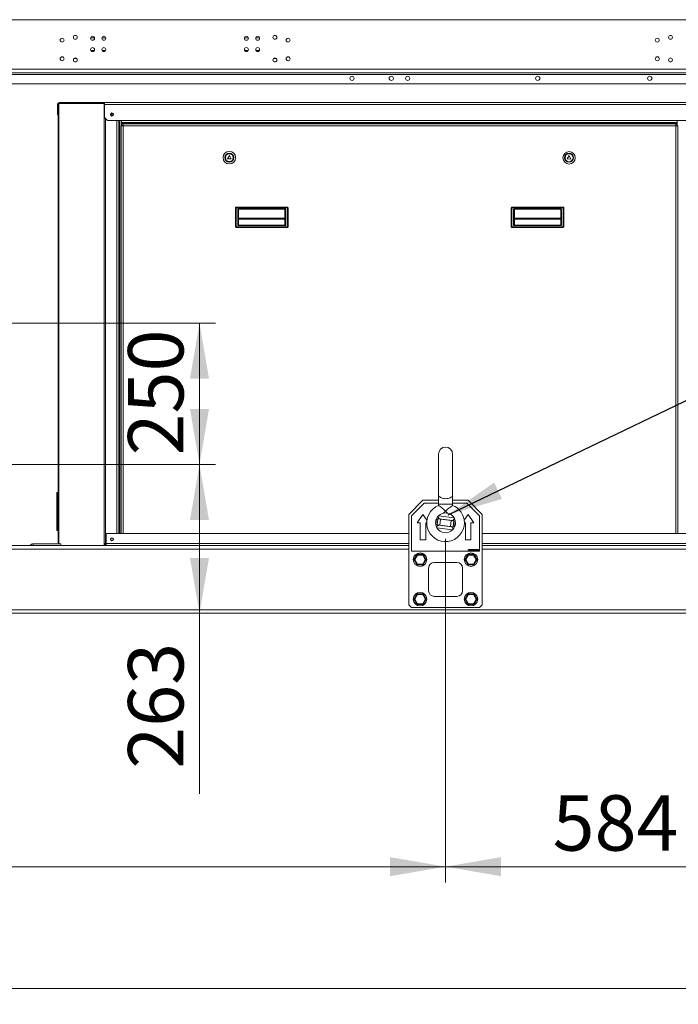
# Model space of a CAD drawing. Units: millimetres. Extents: x 2 to 411, y 2 to 295.
# Drawn here: x 218 to 259, y 160 to 222 of the extents above; entities that cross this region are included whole.
import ezdxf

# ---------------------------------------------------------------- set-up
doc = ezdxf.new("R2010")
doc.units = ezdxf.units.MM
doc.styles.add('SLDTEXTSTYLE1', font='TXT', dxfattribs={"width": 0.75})
doc.dimstyles.new('SLDDIMSTYLE2', dxfattribs={"dimtxt": 3.5, "dimasz": 3.5, "dimexe": 0, "dimexo": 0.0625, "dimgap": 0.875, "dimtad": 1, "dimdec": 1, "dimlfac": 28, "dimrnd": 1e-09, "dimzin": 12, "dimdsep": 46, "dimtxsty": 'SLDTEXTSTYLE1', "dimsah": 1, "dimcen": 0.09, "dimadec": 0, "dimazin": 3, "dimtfac": 1, "dimtofl": 0, "dimtmove": 0, "dimatfit": 3, "dimfxl": 0, "dimfrac": 2, "dimtolj": 1, "dimtzin": 12, "dimarcsym": 0})
doc.dimstyles.new('SLDDIMSTYLE3', dxfattribs={"dimtxt": 0, "dimasz": 3.5, "dimexe": 0, "dimexo": 0.0625, "dimgap": 0, "dimtad": 0, "dimtih": 1, "dimtoh": 1, "dimdec": 0, "dimrnd": 1e-09, "dimzin": 0, "dimdsep": 46, "dimtxsty": 'Standard', "dimsah": 1, "dimcen": 0.09, "dimadec": 0, "dimazin": 0, "dimtfac": 3.5, "dimtdec": 0, "dimtofl": 0, "dimtmove": 0, "dimatfit": 3, "dimfxl": 0, "dimfrac": 2, "dimtolj": 1, "dimtzin": 0, "dimarcsym": 0})

# ---------------------------------------------------------------- blocks, each defined once
blk = doc.blocks.new('_D_6')
at = {"color": 7, "linetype": 'Continuous', "lineweight": 0}
for p, q in [((213.148, 203.297), (229.947, 203.297)), ((228.947, 203.297), (228.947, 194.369)), ((213.148, 194.369), (229.947, 194.369))]:
    blk.add_line(p, q, dxfattribs=at)
for points in [[(228.947, 203.297), (228.347, 199.797), (229.547, 199.797)], [(228.947, 194.369), (229.547, 197.869), (228.347, 197.869)]]:
    blk.add_solid(points, dxfattribs=at)
at = {"color": 7, "linetype": 'Continuous', "lineweight": 0, "insert": (224.436, 194.948), "char_height": 3.5, "attachment_point": 1, "rotation": 90, "style": 'SLDTEXTSTYLE1'}
blk.add_mtext('250', dxfattribs=at)
blk = doc.blocks.new('_D_7')
at = {"color": 7, "linetype": 'Continuous', "lineweight": 0}
for p, q in [((213.148, 194.369), (229.947, 194.369)), ((228.947, 194.369), (228.947, 184.976)), ((228.947, 184.976), (228.947, 173.575))]:
    blk.add_line(p, q, dxfattribs=at)
for points in [[(228.947, 194.369), (228.347, 190.869), (229.547, 190.869)], [(228.947, 184.976), (229.547, 188.476), (228.347, 188.476)]]:
    blk.add_solid(points, dxfattribs=at)
at = {"color": 7, "linetype": 'Continuous', "lineweight": 0, "insert": (224.436, 175.162), "char_height": 3.5, "attachment_point": 1, "rotation": 90, "style": 'SLDTEXTSTYLE1'}
blk.add_mtext('263', dxfattribs=at)
blk = doc.blocks.new('_D_11')
at = {"color": 7, "linetype": 'Continuous', "lineweight": 0}
for p, q in [((244.478, 189.69), (244.478, 167.976)), ((265.335, 183.976), (265.335, 167.976)), ((244.478, 168.976), (265.335, 168.976))]:
    blk.add_line(p, q, dxfattribs=at)
for points in [[(244.478, 168.976), (247.978, 168.376), (247.978, 169.576)], [(265.335, 168.976), (261.835, 169.576), (261.835, 168.376)]]:
    blk.add_solid(points, dxfattribs=at)
at = {"color": 7, "linetype": 'Continuous', "lineweight": 0, "insert": (251.234, 173.488), "char_height": 3.5, "attachment_point": 1, "style": 'SLDTEXTSTYLE1'}
blk.add_mtext('584', dxfattribs=at)
blk = doc.blocks.new('_D_12')
at = {"color": 7, "linetype": 'Continuous', "lineweight": 0}
for p, q in [((171.05, 189.69), (171.05, 167.976)), ((244.478, 189.69), (244.478, 167.976)), ((244.478, 168.976), (171.05, 168.976))]:
    blk.add_line(p, q, dxfattribs=at)
for points in [[(171.05, 168.976), (174.55, 168.376), (174.55, 169.576)], [(244.478, 168.976), (240.978, 169.576), (240.978, 168.376)]]:
    blk.add_solid(points, dxfattribs=at)
at = {"color": 7, "linetype": 'Continuous', "lineweight": 0, "insert": (204.298, 173.488), "char_height": 3.5, "attachment_point": 1, "style": 'SLDTEXTSTYLE1'}
blk.add_mtext('2056', dxfattribs=at)
blk = doc.blocks.new('_D_14')
at = {"color": 7, "linetype": 'Continuous', "lineweight": 0}
for p, q in [((151.907, 183.976), (151.907, 160.284)), ((265.335, 183.976), (265.335, 160.284)), ((151.907, 161.284), (265.335, 161.284))]:
    blk.add_line(p, q, dxfattribs=at)
for points in [[(151.907, 161.284), (155.407, 160.684), (155.407, 161.884)], [(265.335, 161.284), (261.835, 161.884), (261.835, 160.684)]]:
    blk.add_solid(points, dxfattribs=at)
at = {"color": 7, "linetype": 'Continuous', "lineweight": 0, "insert": (204.298, 165.795), "char_height": 3.5, "attachment_point": 1, "style": 'SLDTEXTSTYLE1'}
blk.add_mtext('3176', dxfattribs=at)

msp = doc.modelspace()

# ---------------------------------------------------------------- linework, layer by layer
at = {"color": 7, "linetype": 'Continuous', "lineweight": 15}
for p, q in [((191.5854, 222.4654), (261.0854, 222.4654)), ((222.3179, 221.3135), (222.0721, 221.3135)), ((223.0311, 221.3135), (222.7853, 221.3135)), ((232.0284, 221.3135), (231.7826, 221.3135)), ((232.7416, 221.3135), (232.4958, 221.3135)), ((222.083, 220.5196), (222.3071, 220.5196)), ((222.7961, 220.5196), (223.0202, 220.5196)), ((231.7934, 220.5196), (232.0176, 220.5196)), ((232.5066, 220.5196), (232.7307, 220.5196)), ((221.0202, 220.0118), (221.1957, 220.0118)), ((233.618, 220.0118), (233.7935, 220.0118)), ((191.7533, 219.3439), (260.9176, 219.3439)), ((191.9783, 219.1189), (260.6926, 219.1189)), ((191.9783, 219.0011), (260.6926, 219.0011)), ((191.9783, 218.4046), (260.6926, 218.4046)), ((219.9753, 216.4582), (219.9753, 217.1011)), ((220.0288, 217.1011), (219.9753, 217.1011)), ((220.0288, 216.4582), (220.0288, 217.1011)), ((220.0288, 217.0475), (220.0654, 217.0475)), ((220.0654, 217.1725), (220.0654, 217.0475)), ((222.9208, 217.1725), (220.0654, 217.1725)), ((220.0654, 217.0475), (220.0654, 189.3689)), ((220.1003, 217.1725), (220.1003, 217.2261)), ((220.1003, 217.2261), (222.9574, 217.2261)), ((222.9208, 217.1725), (222.9208, 217.0475)), ((222.9476, 217.1725), (222.9208, 217.1725)), ((222.9208, 217.0475), (222.9208, 189.3868)), ((222.9208, 217.0475), (222.9587, 217.0475)), ((222.9476, 217.1725), (222.9574, 217.1725)), ((222.9574, 217.2261), (260.1717, 217.2261)), ((222.9574, 217.1011), (222.9574, 217.2261)), ((260.1717, 217.1011), (222.9574, 217.1011)), ((222.9574, 216.2796), (222.9574, 217.1011)), ((219.9753, 216.4582), (220.0288, 216.4582)), ((220.0288, 216.4582), (220.0288, 189.3689)), ((223.4908, 216.4582), (223.3525, 216.4582)), ((223.4621, 216.4582), (223.4621, 216.4172)), ((222.9574, 216.2796), (223.136, 216.1011)), ((223.0092, 216.2279), (223.0092, 189.3868)), ((224.0288, 216.1011), (223.136, 216.1011)), ((223.7253, 216.1011), (223.7253, 190.0118)), ((223.8503, 216.1011), (223.8503, 190.0118)), ((223.9217, 216.1011), (223.9217, 190.0118)), ((224.0288, 216.1011), (259.1003, 216.1011)), ((224.0288, 215.9761), (224.0288, 216.1011)), ((259.1003, 215.9761), (224.0288, 215.9761)), ((224.0288, 215.9761), (224.0288, 215.9046)), ((224.0288, 215.9046), (259.1003, 215.9046)), ((224.0288, 215.7618), (224.0288, 215.9046)), ((224.0645, 215.8257), (224.1181, 215.8257)), ((224.0645, 215.7618), (224.0645, 215.8257)), ((224.1181, 215.7618), (224.1181, 215.8868)), ((224.1181, 215.8868), (259.011, 215.8868)), ((259.011, 215.8868), (259.011, 215.7618)), ((259.011, 215.8257), (259.0645, 215.8257)), ((259.0645, 215.8257), (259.0645, 215.7618)), ((259.9931, 216.1011), (259.1003, 216.1011)), ((259.1003, 216.1011), (259.1003, 215.9761)), ((259.1003, 215.9046), (259.1003, 215.9761)), ((259.1003, 215.9046), (259.1003, 215.7618)), ((223.9931, 215.7618), (223.9931, 190.0118)), ((223.9931, 215.7618), (224.1181, 215.7618)), ((224.1181, 215.7618), (259.011, 215.7618)), ((224.1181, 215.7618), (224.1181, 190.0118)), ((259.011, 215.7618), (259.136, 215.7618)), ((259.011, 215.7618), (259.011, 190.0118)), ((259.136, 215.7618), (259.136, 190.0118)), ((230.8311, 213.8988), (230.7061, 213.6823)), ((230.7061, 213.6823), (230.9561, 213.6823)), ((230.9561, 213.6823), (230.8311, 213.8988)), ((252.2908, 213.8878), (252.1483, 213.6824)), ((252.1483, 213.6824), (252.3974, 213.6616)), ((252.3974, 213.6616), (252.2908, 213.8878)), ((231.2163, 210.5935), (231.252, 210.5935)), ((231.2163, 210.5935), (231.2163, 209.3792)), ((231.252, 210.5935), (231.252, 210.6292)), ((231.252, 210.6292), (234.502, 210.6292)), ((231.252, 210.5935), (231.252, 209.3792)), ((234.502, 210.5935), (231.252, 210.5935)), ((231.361, 209.515), (231.361, 210.4524)), ((231.3967, 210.4524), (231.361, 210.4524)), ((231.3967, 209.515), (231.3967, 210.4524)), ((231.4145, 210.5281), (234.3395, 210.5281)), ((231.4145, 210.5029), (231.4145, 210.5281)), ((231.4145, 209.9292), (231.4145, 210.5029)), ((234.3395, 210.5029), (231.4145, 210.5029)), ((234.3395, 210.5281), (234.3395, 210.5029)), ((234.3395, 209.9292), (234.3395, 210.5029)), ((234.3574, 210.4524), (234.3574, 209.515)), ((234.3931, 210.4524), (234.3574, 210.4524)), ((234.3931, 210.4524), (234.3931, 209.515)), ((234.502, 210.6292), (234.502, 210.5935)), ((234.502, 210.5935), (234.502, 209.3792)), ((234.5378, 210.5935), (234.502, 210.5935)), ((234.5378, 210.5935), (234.5378, 209.3792)), ((248.627, 210.5935), (248.6628, 210.5935)), ((248.627, 210.5935), (248.627, 209.3792)), ((248.6628, 210.5935), (248.6628, 210.6292)), ((248.6628, 210.6292), (251.9128, 210.6292)), ((248.6628, 210.5935), (248.6628, 209.3792)), ((251.9128, 210.5935), (248.6628, 210.5935)), ((248.7717, 209.515), (248.7717, 210.4524)), ((248.8074, 210.4524), (248.7717, 210.4524)), ((248.8074, 209.515), (248.8074, 210.4524)), ((248.8253, 210.5029), (248.8253, 210.5281)), ((248.8253, 210.5281), (251.7503, 210.5281)), ((248.8253, 209.9292), (248.8253, 210.5029)), ((251.7503, 210.5029), (248.8253, 210.5029)), ((251.7503, 210.5281), (251.7503, 210.5029)), ((251.7503, 209.9292), (251.7503, 210.5029)), ((251.7681, 210.4524), (251.7681, 209.515)), ((251.8038, 210.4524), (251.7681, 210.4524)), ((251.8038, 210.4524), (251.8038, 209.515)), ((251.9128, 210.6292), (251.9128, 210.5935)), ((251.9128, 210.5935), (251.9128, 209.3792)), ((251.9485, 210.5935), (251.9128, 210.5935)), ((251.9485, 210.5935), (251.9485, 209.3792)), ((231.4145, 209.8736), (231.3967, 209.8736)), ((234.3395, 209.9292), (231.4145, 209.9292)), ((231.4145, 209.9292), (231.4145, 209.8736)), ((231.4145, 209.8736), (234.3395, 209.8736)), ((231.4145, 209.4971), (231.4145, 209.8736)), ((234.3395, 209.9292), (234.3395, 209.8736)), ((234.3395, 209.8736), (234.3574, 209.8736)), ((234.3395, 209.4971), (234.3395, 209.8736)), ((248.8253, 209.8736), (248.8074, 209.8736)), ((251.7503, 209.9292), (248.8253, 209.9292)), ((248.8253, 209.9292), (248.8253, 209.8736)), ((248.8253, 209.8736), (251.7503, 209.8736)), ((248.8253, 209.4971), (248.8253, 209.8736)), ((251.7503, 209.9292), (251.7503, 209.8736)), ((251.7503, 209.8736), (251.7681, 209.8736)), ((251.7503, 209.4971), (251.7503, 209.8736)), ((231.252, 209.3792), (231.2163, 209.3792)), ((231.252, 209.3792), (234.502, 209.3792)), ((231.252, 209.3792), (231.252, 209.3435)), ((231.252, 209.3435), (234.502, 209.3435)), ((231.361, 209.515), (231.3967, 209.515)), ((231.4145, 209.4614), (231.4145, 209.4971)), ((234.3395, 209.4971), (231.4145, 209.4971)), ((234.3395, 209.4614), (231.4145, 209.4614)), ((234.3395, 209.4614), (234.3395, 209.4971)), ((234.3574, 209.515), (234.3931, 209.515)), ((234.502, 209.3435), (234.502, 209.3792)), ((234.502, 209.3792), (234.5378, 209.3792)), ((248.6628, 209.3792), (248.627, 209.3792)), ((248.6628, 209.3792), (251.9128, 209.3792)), ((248.6628, 209.3792), (248.6628, 209.3435)), ((248.6628, 209.3435), (251.9128, 209.3435)), ((248.7717, 209.515), (248.8074, 209.515)), ((248.8253, 209.4614), (248.8253, 209.4971)), ((251.7503, 209.4971), (248.8253, 209.4971)), ((251.7503, 209.4614), (248.8253, 209.4614)), ((251.7503, 209.4614), (251.7503, 209.4971)), ((251.7681, 209.515), (251.8038, 209.515)), ((251.9128, 209.3435), (251.9128, 209.3792)), ((251.9128, 209.3792), (251.9485, 209.3792)), ((244.0318, 195.0296), (244.0318, 192.4592)), ((244.9247, 192.4592), (244.9247, 195.0296)), ((219.9574, 192.6011), (219.9395, 192.5832)), ((219.9395, 190.2261), (219.9395, 192.5832)), ((220.011, 192.6011), (219.9574, 192.6011)), ((219.9574, 192.6011), (219.9574, 190.2082)), ((220.0288, 192.5832), (220.011, 192.6011)), ((220.011, 190.2082), (220.011, 192.6011)), ((244.0318, 192.4592), (244.0318, 191.8722)), ((244.9247, 191.8722), (244.9247, 192.4592)), ((243.0497, 192.1189), (242.1568, 191.2261)), ((243.139, 191.9404), (242.3354, 191.1368)), ((244.0318, 192.1189), (243.0497, 192.1189)), ((244.0318, 191.9404), (243.139, 191.9404)), ((244.0318, 191.8722), (244.0318, 191.7874)), ((244.0318, 191.8722), (244.9247, 191.8722)), ((245.9068, 192.1189), (244.9247, 192.1189)), ((245.8176, 191.9404), (244.9247, 191.9404)), ((244.9247, 191.7907), (244.9247, 191.8722)), ((246.6211, 191.1368), (245.8176, 191.9404)), ((246.7997, 191.2261), (245.9068, 192.1189)), ((242.1568, 191.2261), (242.1568, 185.5118)), ((242.3354, 191.1368), (242.3354, 188.9046)), ((243.0497, 191.2261), (242.6926, 190.6904)), ((243.3014, 190.8486), (243.0497, 191.2261)), ((243.8599, 190.5996), (243.902, 190.9322)), ((243.9989, 190.949), (243.9496, 190.5592)), ((244.0293, 191.1251), (245.0214, 190.9996)), ((244.1629, 190.9283), (244.1136, 190.5385)), ((245.9068, 191.2261), (245.6552, 190.8486)), ((246.264, 190.6904), (245.9068, 191.2261)), ((246.6211, 188.9046), (246.6211, 191.1368)), ((246.7997, 185.5118), (246.7997, 191.2261)), ((242.6926, 190.6904), (242.8711, 190.6904)), ((242.8711, 190.6904), (242.8711, 189.6189)), ((243.2283, 190.6904), (243.2908, 190.6904)), ((243.2283, 189.6189), (243.2283, 190.6904)), ((244.9272, 190.2556), (243.9352, 190.3811)), ((244.7937, 190.4525), (244.843, 190.8422)), ((244.9577, 190.4317), (245.007, 190.8215)), ((245.0967, 190.7811), (245.0546, 190.4485)), ((245.6658, 190.6904), (245.7283, 190.6904)), ((245.7283, 190.6904), (245.7283, 189.6189)), ((246.0854, 190.6904), (246.264, 190.6904)), ((246.0854, 189.6189), (246.0854, 190.6904)), ((219.9395, 190.2261), (219.9574, 190.2082)), ((219.9574, 190.2082), (220.011, 190.2082)), ((220.011, 190.2082), (220.0288, 190.2261)), ((223.0645, 190.0118), (242.1568, 190.0118)), ((223.0645, 189.3868), (223.0645, 190.0118)), ((246.7997, 190.0118), (260.0645, 190.0118)), ((242.1568, 189.0368), (191.7533, 189.0368)), ((218.4533, 189.2618), (202.514, 189.2618)), ((218.4533, 189.3689), (218.4533, 189.2618)), ((220.1926, 189.3689), (218.4533, 189.3689)), ((220.1926, 189.2618), (218.4533, 189.2618)), ((220.1926, 189.3689), (220.1926, 189.2618)), ((242.1568, 189.2618), (220.1926, 189.2618)), ((222.9208, 189.3868), (223.0092, 189.3868)), ((222.9208, 189.3868), (222.9208, 189.2618)), ((222.9587, 189.3868), (222.9587, 189.2618)), ((222.9587, 189.3332), (223.0645, 189.3332)), ((222.9587, 189.3154), (223.0645, 189.3154)), ((223.0092, 189.3868), (223.0645, 189.3868)), ((223.0645, 189.2618), (223.0645, 189.3868)), ((223.0645, 189.3868), (242.1568, 189.3868)), ((242.8711, 189.6189), (243.2283, 189.6189)), ((245.7283, 189.6189), (246.0854, 189.6189)), ((246.7997, 189.3868), (260.0645, 189.3868)), ((260.6926, 189.2618), (246.7997, 189.2618)), ((260.9176, 189.0368), (246.7997, 189.0368)), ((242.3354, 188.9046), (246.6211, 188.9046)), ((242.4794, 188.3689), (242.6752, 188.7082)), ((242.7062, 188.6546), (242.5412, 188.3689)), ((242.6752, 188.7082), (243.067, 188.7082)), ((243.0361, 188.6546), (242.7062, 188.6546)), ((243.201, 188.3689), (243.0361, 188.6546)), ((243.067, 188.7082), (243.2629, 188.3689)), ((245.6936, 188.3689), (245.8895, 188.7082)), ((245.9205, 188.6546), (245.7555, 188.3689)), ((245.8895, 188.7082), (246.2813, 188.7082)), ((246.2504, 188.6546), (245.9205, 188.6546)), ((245.9682, 188.9492), (245.9774, 188.9501)), ((245.9783, 188.9821), (245.9691, 188.983)), ((245.9855, 188.9638), (245.9865, 188.9721)), ((246.0232, 188.9492), (246.0323, 188.9501)), ((246.0241, 188.9638), (246.0314, 189.0004)), ((246.0333, 188.9629), (246.0241, 188.9638)), ((246.0314, 189.0004), (246.0653, 189.0004)), ((246.0389, 188.9913), (246.0353, 188.9728)), ((246.0653, 188.9913), (246.0389, 188.9913)), ((246.0653, 189.0004), (246.0653, 188.9913)), ((246.0818, 188.9299), (246.0818, 189.0014)), ((246.0818, 189.0014), (246.1085, 189.0014)), ((246.1086, 188.9299), (246.0818, 188.9299)), ((246.0919, 188.9931), (246.0919, 188.9711)), ((246.1055, 188.9931), (246.0919, 188.9931)), ((246.0919, 188.9711), (246.1066, 188.9711)), ((246.0919, 188.9629), (246.0919, 188.9382)), ((246.1076, 188.9629), (246.0919, 188.9629)), ((246.0919, 188.9382), (246.1088, 188.9382)), ((246.1889, 188.9299), (246.1422, 188.9299)), ((246.1523, 188.9803), (246.1431, 188.9812)), ((246.154, 188.9391), (246.1889, 188.9391)), ((246.1889, 188.9391), (246.1889, 188.9299)), ((246.4153, 188.3689), (246.2504, 188.6546)), ((246.2813, 188.7082), (246.4772, 188.3689)), ((246.3538, 188.983), (246.3446, 188.9821)), ((246.3648, 188.9473), (246.3739, 188.9482)), ((246.417, 188.951), (246.417, 188.9592)), ((246.417, 188.9592), (246.4435, 188.9592)), ((246.4435, 188.951), (246.417, 188.951)), ((246.4435, 188.9592), (246.4435, 188.951)), ((242.5412, 188.3689), (242.4794, 188.3689)), ((242.6752, 188.0296), (242.4794, 188.3689)), ((242.5412, 188.3689), (242.7062, 188.0832)), ((243.067, 188.0296), (242.6752, 188.0296)), ((242.7062, 188.0832), (243.0361, 188.0832)), ((243.0361, 188.0832), (243.201, 188.3689)), ((243.2629, 188.3689), (243.067, 188.0296)), ((243.2629, 188.3689), (243.201, 188.3689)), ((243.4068, 187.8332), (243.4068, 186.4046)), ((245.1926, 188.1904), (243.764, 188.1904)), ((245.5497, 186.4046), (245.5497, 187.8332)), ((245.8895, 188.0296), (245.6936, 188.3689)), ((245.7555, 188.3689), (245.6936, 188.3689)), ((245.7555, 188.3689), (245.9205, 188.0832)), ((246.2813, 188.0296), (245.8895, 188.0296)), ((245.9205, 188.0832), (246.2504, 188.0832)), ((246.2504, 188.0832), (246.4153, 188.3689)), ((246.4772, 188.3689), (246.2813, 188.0296)), ((246.4772, 188.3689), (246.4153, 188.3689)), ((242.4794, 185.8689), (242.6752, 186.2082)), ((242.7062, 186.1546), (242.5412, 185.8689)), ((242.6752, 186.2082), (243.067, 186.2082)), ((243.0361, 186.1546), (242.7062, 186.1546)), ((243.201, 185.8689), (243.0361, 186.1546)), ((243.067, 186.2082), (243.2629, 185.8689)), ((243.764, 186.0475), (245.1926, 186.0475)), ((244.1539, 186.0479), (244.1539, 186.0475)), ((244.4176, 186.0479), (244.4176, 186.0475)), ((245.6936, 185.8689), (245.8895, 186.2082)), ((245.9205, 186.1546), (245.7555, 185.8689)), ((245.8895, 186.2082), (246.2813, 186.2082)), ((246.2504, 186.1546), (245.9205, 186.1546)), ((246.4153, 185.8689), (246.2504, 186.1546)), ((246.2813, 186.2082), (246.4772, 185.8689)), ((242.1568, 185.5118), (242.3354, 185.3332)), ((242.3354, 185.3332), (246.6211, 185.3332)), ((242.6752, 185.5296), (242.4794, 185.8689)), ((242.5412, 185.8689), (242.4794, 185.8689)), ((242.5412, 185.8689), (242.7062, 185.5832)), ((243.067, 185.5296), (242.6752, 185.5296)), ((242.7062, 185.5832), (243.0361, 185.5832)), ((243.0361, 185.5832), (243.201, 185.8689)), ((243.2629, 185.8689), (243.067, 185.5296)), ((243.2629, 185.8689), (243.201, 185.8689)), ((245.8895, 185.5296), (245.6936, 185.8689)), ((245.7555, 185.8689), (245.6936, 185.8689)), ((245.7555, 185.8689), (245.9205, 185.5832)), ((246.2813, 185.5296), (245.8895, 185.5296)), ((245.9205, 185.5832), (246.2504, 185.5832)), ((246.2504, 185.5832), (246.4153, 185.8689)), ((246.4772, 185.8689), (246.2813, 185.5296)), ((246.4772, 185.8689), (246.4153, 185.8689)), ((246.6211, 185.3332), (246.7997, 185.5118)), ((260.9176, 184.9761), (191.5747, 184.9761)), ((260.9176, 185.2011), (191.7533, 185.2011))]:
    msp.add_line(p, q, dxfattribs=at)
at = {"color": 7, "linetype": 'Continuous', "lineweight": 15, "flags": 128}
for points in [[(231.361, 210.4524), (231.3647, 210.4803), (231.3767, 210.5059), (231.3852, 210.5158), (231.3948, 210.5228), (231.4048, 210.5269), (231.4145, 210.5281)], [(231.4145, 210.5029), (231.4132, 210.5027), (231.4118, 210.5023), (231.4096, 210.5009), (231.4063, 210.4971), (231.4007, 210.4842), (231.3967, 210.4524)], [(234.3395, 210.5281), (234.3495, 210.5268), (234.3593, 210.5228), (234.369, 210.5157), (234.3774, 210.5059), (234.3894, 210.4802), (234.3931, 210.4524)], [(234.3395, 210.5029), (234.3412, 210.5027), (234.3429, 210.502), (234.3462, 210.4992), (234.3522, 210.4881), (234.3574, 210.4524)], [(248.7717, 210.4524), (248.7754, 210.4803), (248.7874, 210.5059), (248.7959, 210.5158), (248.8055, 210.5228), (248.8155, 210.5269), (248.8253, 210.5281)], [(248.8253, 210.5029), (248.8239, 210.5027), (248.8226, 210.5023), (248.8203, 210.5009), (248.817, 210.4971), (248.8114, 210.4842), (248.8074, 210.4524)], [(251.7503, 210.5281), (251.7602, 210.5268), (251.77, 210.5228), (251.7797, 210.5157), (251.7881, 210.5059), (251.8001, 210.4802), (251.8038, 210.4524)], [(251.7503, 210.5029), (251.7519, 210.5027), (251.7536, 210.502), (251.7569, 210.4992), (251.7629, 210.4881), (251.7681, 210.4524)], [(244.0318, 192.4592), (244.0335, 192.4384), (244.0463, 192.3975), (244.0715, 192.3584), (244.1084, 192.3222), (244.156, 192.2899), (244.2128, 192.2625), (244.2773, 192.2408), (244.3476, 192.2253), (244.4216, 192.2166), (244.4972, 192.2148), (244.5723, 192.2201), (244.6447, 192.2322), (244.7123, 192.2509), (244.7732, 192.2756), (244.8256, 192.3055), (244.868, 192.3399), (244.8992, 192.3777), (244.9183, 192.4178), (244.9247, 192.4592), (244.9247, 192.4592)], [(244.0368, 191.7874), (244.0359, 191.788), (244.069, 191.7654), (244.1323, 191.7208), (244.2255, 191.6515), (244.2855, 191.6041), (244.3485, 191.5514), (244.4777, 191.432), (244.4783, 191.4314)], [(243.902, 190.9322), (243.94, 190.9274), (243.9762, 190.9228), (243.9953, 190.9204)], [(243.9989, 190.949), (243.9991, 190.949), (244.0046, 190.9483), (244.0175, 190.9466), (244.0371, 190.9442), (244.0626, 190.9409), (244.093, 190.9371), (244.1269, 190.9328), (244.1629, 190.9283)], [(244.0293, 191.1251), (244.0113, 191.1014), (244.0053, 191.0839), (244.0055, 191.0659), (244.0149, 191.0379), (244.0481, 190.9848), (244.0707, 190.9543), (244.0811, 190.9406), (244.0828, 190.9384)], [(244.1629, 190.9283), (244.2478, 190.9175), (244.3328, 190.9068), (244.4178, 190.896), (244.5029, 190.8852), (244.588, 190.8745), (244.6731, 190.8637), (244.7581, 190.8529), (244.843, 190.8422)], [(245.0214, 190.9996), (245.0321, 190.9754), (245.0345, 190.9571), (245.031, 190.9394), (245.0208, 190.9209), (244.9887, 190.8863), (244.9488, 190.8525), (244.9301, 190.8376), (244.9231, 190.8321)], [(243.8599, 190.5996), (243.8979, 190.5948), (243.9341, 190.5903), (243.9532, 190.5878)], [(244.0335, 190.5486), (244.0265, 190.5431), (244.0077, 190.5282), (243.9678, 190.4944), (243.9357, 190.4598), (243.9256, 190.4413), (243.922, 190.4236), (243.9245, 190.4053), (243.9352, 190.3811)], [(244.1136, 190.5385), (244.0776, 190.5431), (244.0437, 190.5473), (244.0133, 190.5512), (243.9878, 190.5544), (243.9682, 190.5569), (243.9553, 190.5585), (243.9498, 190.5592), (243.9496, 190.5592)], [(244.1136, 190.5385), (244.1985, 190.5278), (244.2835, 190.517), (244.3685, 190.5062), (244.4536, 190.4955), (244.5387, 190.4847), (244.6238, 190.4739), (244.7088, 190.4632), (244.7937, 190.4525)], [(244.9577, 190.4317), (244.9574, 190.4317), (244.9519, 190.4324), (244.939, 190.4341), (244.9194, 190.4365), (244.8939, 190.4398), (244.8636, 190.4436), (244.8297, 190.4479), (244.7937, 190.4525)], [(244.843, 190.8422), (244.879, 190.8376), (244.9129, 190.8334), (244.9432, 190.8295), (244.9688, 190.8263), (244.9884, 190.8238), (245.0012, 190.8222), (245.0068, 190.8215), (245.007, 190.8215)], [(244.8738, 190.4423), (244.8792, 190.4352), (244.8936, 190.4161), (244.9238, 190.3735), (244.9463, 190.3319), (244.9515, 190.3115), (244.9506, 190.2935), (244.9436, 190.2763), (244.9272, 190.2556)], [(244.9613, 190.4603), (244.9804, 190.4579), (245.0166, 190.4533), (245.0546, 190.4485)], [(245.0034, 190.7929), (245.0225, 190.7904), (245.0587, 190.7859), (245.0967, 190.7811)], [(242.6752, 188.7082), (242.6757, 188.7074), (242.6771, 188.705), (242.6794, 188.701), (242.6825, 188.6957), (242.6863, 188.6891), (242.6907, 188.6814), (242.6956, 188.673), (242.7008, 188.6639), (242.7062, 188.6546)], [(243.067, 188.7082), (243.0664, 188.7072), (243.0647, 188.7041), (243.0618, 188.6992), (243.058, 188.6925), (243.0533, 188.6844), (243.0479, 188.6751), (243.0421, 188.6651), (243.0361, 188.6546)], [(245.8895, 188.7082), (245.89, 188.7074), (245.8914, 188.705), (245.8937, 188.701), (245.8968, 188.6957), (245.9006, 188.6891), (245.905, 188.6814), (245.9099, 188.673), (245.9151, 188.6639), (245.9205, 188.6546)], [(245.9133, 188.9652), (245.9171, 188.989), (245.9202, 188.9942), (245.9246, 188.9983), (245.9302, 189.0007), (245.9362, 189.0014)], [(245.9202, 188.9359), (245.9143, 188.9518), (245.9133, 188.9652)], [(245.9362, 188.929), (245.9264, 188.9311), (245.9202, 188.9359)], [(245.9266, 188.9882), (245.923, 188.9756), (245.9224, 188.9652)], [(245.9224, 188.9652), (245.9241, 188.9479), (245.9256, 188.9438), (245.9283, 188.9404), (245.9319, 188.9381), (245.9362, 188.9373)], [(245.9499, 188.9652), (245.9482, 188.9825), (245.9467, 188.9866), (245.944, 188.99), (245.9404, 188.9924), (245.9361, 188.9931)], [(245.9362, 189.0014), (245.9422, 189.0006), (245.9477, 188.9983), (245.9522, 188.9942), (245.9552, 188.9889), (245.9591, 188.9652)], [(245.9362, 188.9373), (245.9404, 188.9381), (245.9441, 188.9404), (245.9467, 188.9439), (245.9483, 188.9479), (245.9499, 188.9652)], [(245.9591, 188.9652), (245.9552, 188.9414), (245.9522, 188.9362), (245.9477, 188.9321), (245.9422, 188.9297), (245.9362, 188.929)], [(245.9915, 188.9648), (245.9881, 188.9644), (245.9855, 188.9638)], [(245.9865, 188.9721), (245.9872, 188.972), (245.9878, 188.972)], [(246.0353, 188.9728), (246.042, 188.9766), (246.048, 188.9776)], [(246.0635, 188.9377), (246.0544, 188.9306), (246.0454, 188.929)], [(246.069, 188.9544), (246.0673, 188.9446), (246.0635, 188.9377)], [(246.1221, 188.982), (246.1209, 188.9876), (246.1192, 188.99), (246.1169, 188.9917), (246.1055, 188.9931)], [(246.1066, 188.9711), (246.1114, 188.9713), (246.1152, 188.972)], [(246.1248, 188.9505), (246.1235, 188.9564), (246.1218, 188.9589), (246.1195, 188.9608), (246.1076, 188.9629)], [(246.1349, 188.9504), (246.1338, 188.9434), (246.1304, 188.9373), (246.1249, 188.9329), (246.1086, 188.9299)], [(246.1088, 188.9382), (246.1122, 188.9382), (246.1149, 188.9385)], [(246.1422, 188.9299), (246.1425, 188.9335), (246.1432, 188.9363)], [(246.199, 188.9652), (246.2028, 188.989), (246.2059, 188.9942), (246.2103, 188.9983), (246.2159, 189.0007), (246.2219, 189.0014)], [(246.2059, 188.9359), (246.2, 188.9518), (246.199, 188.9652)], [(246.2219, 188.929), (246.2121, 188.9311), (246.2059, 188.9359)], [(246.2123, 188.9882), (246.2087, 188.9756), (246.2082, 188.9652)], [(246.2082, 188.9652), (246.2098, 188.9479), (246.2113, 188.9438), (246.214, 188.9404), (246.2176, 188.9381), (246.2219, 188.9373)], [(246.2356, 188.9652), (246.234, 188.9825), (246.2324, 188.9866), (246.2297, 188.99), (246.2261, 188.9924), (246.2218, 188.9931)], [(246.2219, 189.0014), (246.2279, 189.0006), (246.2335, 188.9983), (246.2379, 188.9942), (246.2409, 188.9889), (246.2448, 188.9652)], [(246.2219, 188.9373), (246.2261, 188.9381), (246.2298, 188.9404), (246.2324, 188.9439), (246.234, 188.9479), (246.2356, 188.9652)], [(246.2448, 188.9652), (246.241, 188.9414), (246.2379, 188.9362), (246.2334, 188.9321), (246.2279, 188.9297), (246.2219, 188.929)], [(246.2813, 188.7082), (246.2807, 188.7072), (246.2789, 188.7041), (246.2761, 188.6992), (246.2722, 188.6925), (246.2676, 188.6844), (246.2622, 188.6751), (246.2564, 188.6651), (246.2504, 188.6546)], [(246.2539, 188.9652), (246.2578, 188.989), (246.2609, 188.9942), (246.2653, 188.9983), (246.2708, 189.0007), (246.2768, 189.0014)], [(246.2609, 188.9359), (246.2549, 188.9518), (246.2539, 188.9652)], [(246.2768, 188.929), (246.2671, 188.9311), (246.2609, 188.9359)], [(246.2672, 188.9882), (246.2636, 188.9756), (246.2631, 188.9652)], [(246.2631, 188.9652), (246.2648, 188.9479), (246.2663, 188.9438), (246.269, 188.9404), (246.2726, 188.9381), (246.2768, 188.9373)], [(246.2906, 188.9652), (246.2889, 188.9825), (246.2873, 188.9866), (246.2847, 188.99), (246.281, 188.9924), (246.2767, 188.9931)], [(246.2768, 189.0014), (246.2828, 189.0006), (246.2884, 188.9983), (246.2929, 188.9942), (246.2958, 188.9889), (246.2997, 188.9652)], [(246.2768, 188.9373), (246.2811, 188.9381), (246.2847, 188.9404), (246.2874, 188.9439), (246.2889, 188.9479), (246.2906, 188.9652)], [(246.2997, 188.9652), (246.2959, 188.9414), (246.2928, 188.9362), (246.2884, 188.9321), (246.2828, 188.9297), (246.2768, 188.929)], [(246.3071, 188.9634), (246.3089, 188.9809), (246.3148, 188.9932)], [(246.3321, 188.929), (246.3233, 188.9305), (246.3157, 188.9353), (246.3106, 188.9426), (246.3071, 188.9634)], [(246.3148, 188.9932), (246.3242, 188.9999), (246.3331, 189.0014)], [(246.3162, 188.9672), (246.3248, 188.9747), (246.3336, 188.9766)], [(246.3325, 188.9931), (246.328, 188.9925), (246.3247, 188.991)], [(246.3413, 188.9895), (246.3368, 188.9924), (246.3325, 188.9931)], [(246.3446, 188.9821), (246.3432, 188.9864), (246.3413, 188.9895)], [(246.4005, 188.964), (246.3925, 188.9566), (246.3841, 188.9547)], [(246.4096, 188.9671), (246.4052, 188.9419), (246.4016, 188.9366), (246.3968, 188.9324), (246.3909, 188.9298), (246.3845, 188.929)], [(246.385, 188.9373), (246.389, 188.9378), (246.3927, 188.9396), (246.3957, 188.9425), (246.3975, 188.9461), (246.4005, 188.9622)], [(246.3857, 189.0014), (246.397, 188.9983), (246.4052, 188.99), (246.4096, 188.9671)], [(246.4005, 188.9622), (246.4005, 188.9632), (246.4005, 188.964)], [(246.4518, 188.9652), (246.4556, 188.989), (246.4587, 188.9942), (246.4631, 188.9983), (246.4686, 189.0007), (246.4746, 189.0014)], [(246.4587, 188.9359), (246.4527, 188.9518), (246.4518, 188.9652)], [(246.4746, 188.929), (246.4649, 188.9311), (246.4587, 188.9359)], [(246.465, 188.9882), (246.4614, 188.9756), (246.4609, 188.9652)], [(246.4609, 188.9652), (246.4626, 188.9479), (246.4641, 188.9438), (246.4668, 188.9404), (246.4704, 188.9381), (246.4746, 188.9373)], [(246.4884, 188.9652), (246.4867, 188.9825), (246.4851, 188.9866), (246.4825, 188.99), (246.4788, 188.9924), (246.4745, 188.9931)], [(246.4746, 189.0014), (246.4806, 189.0006), (246.4862, 188.9983), (246.4907, 188.9942), (246.4936, 188.9889), (246.4975, 188.9652)], [(246.4975, 188.9652), (246.4937, 188.9414), (246.4906, 188.9362), (246.4862, 188.9321), (246.4807, 188.9297), (246.4746, 188.929)], [(246.4746, 188.9373), (246.4789, 188.9381), (246.4825, 188.9404), (246.4852, 188.9439), (246.4867, 188.9479), (246.4884, 188.9652)], [(246.5067, 188.9652), (246.5105, 188.989), (246.5136, 188.9942), (246.518, 188.9983), (246.5236, 189.0007), (246.5296, 189.0014)], [(246.5136, 188.9359), (246.5077, 188.9518), (246.5067, 188.9652)], [(246.5296, 188.929), (246.5198, 188.9311), (246.5136, 188.9359)], [(246.52, 188.9882), (246.5164, 188.9756), (246.5159, 188.9652)], [(246.5159, 188.9652), (246.5175, 188.9479), (246.519, 188.9438), (246.5217, 188.9404), (246.5253, 188.9381), (246.5296, 188.9373)], [(246.5433, 188.9652), (246.5417, 188.9825), (246.5401, 188.9866), (246.5374, 188.99), (246.5338, 188.9924), (246.5295, 188.9931)], [(246.5296, 189.0014), (246.5356, 189.0006), (246.5412, 188.9983), (246.5456, 188.9942), (246.5486, 188.9889), (246.5525, 188.9652)], [(246.5296, 188.9373), (246.5338, 188.9381), (246.5375, 188.9404), (246.5401, 188.9439), (246.5417, 188.9479), (246.5433, 188.9652)], [(246.5525, 188.9652), (246.5486, 188.9414), (246.5456, 188.9362), (246.5411, 188.9321), (246.5356, 188.9297), (246.5296, 188.929)], [(246.5616, 188.9652), (246.5655, 188.989), (246.5686, 188.9942), (246.573, 188.9983), (246.5785, 189.0007), (246.5845, 189.0014)], [(246.5686, 188.9359), (246.5626, 188.9518), (246.5616, 188.9652)], [(246.5845, 188.929), (246.5748, 188.9311), (246.5686, 188.9359)], [(246.5749, 188.9882), (246.5713, 188.9756), (246.5708, 188.9652)], [(246.5708, 188.9652), (246.5724, 188.9479), (246.574, 188.9438), (246.5767, 188.9404), (246.5803, 188.9381), (246.5845, 188.9373)], [(246.5983, 188.9652), (246.5966, 188.9825), (246.595, 188.9866), (246.5924, 188.99), (246.5887, 188.9924), (246.5844, 188.9931)], [(246.5845, 189.0014), (246.5905, 189.0006), (246.5961, 188.9983), (246.6006, 188.9942), (246.6035, 188.9889), (246.6074, 188.9652)], [(246.6074, 188.9652), (246.6036, 188.9414), (246.6005, 188.9362), (246.5961, 188.9321), (246.5905, 188.9297), (246.5845, 188.929)], [(246.5845, 188.9373), (246.5888, 188.9381), (246.5924, 188.9404), (246.5951, 188.9439), (246.5966, 188.9479), (246.5983, 188.9652)], [(242.7062, 188.0832), (242.7008, 188.0739), (242.6956, 188.0649), (242.6907, 188.0564), (242.6863, 188.0488), (242.6825, 188.0422), (242.6794, 188.0368), (242.6771, 188.0329), (242.6757, 188.0305), (242.6752, 188.0296)], [(243.0361, 188.0832), (243.0421, 188.0728), (243.0479, 188.0627), (243.0533, 188.0534), (243.058, 188.0453), (243.0618, 188.0387), (243.0647, 188.0337), (243.0664, 188.0307), (243.067, 188.0296)], [(245.9205, 188.0832), (245.9151, 188.0739), (245.9099, 188.0649), (245.905, 188.0564), (245.9006, 188.0488), (245.8968, 188.0422), (245.8937, 188.0368), (245.8914, 188.0329), (245.89, 188.0305), (245.8895, 188.0296)], [(246.2504, 188.0832), (246.2564, 188.0728), (246.2622, 188.0627), (246.2676, 188.0534), (246.2722, 188.0453), (246.2761, 188.0387), (246.2789, 188.0337), (246.2807, 188.0307), (246.2813, 188.0296)], [(242.6752, 186.2082), (242.6757, 186.2074), (242.6771, 186.205), (242.6794, 186.201), (242.6825, 186.1957), (242.6863, 186.1891), (242.6907, 186.1814), (242.6956, 186.173), (242.7008, 186.1639), (242.7062, 186.1546)], [(243.067, 186.2082), (243.0664, 186.2072), (243.0647, 186.2041), (243.0618, 186.1992), (243.058, 186.1925), (243.0533, 186.1844), (243.0479, 186.1751), (243.0421, 186.1651), (243.0361, 186.1546)], [(245.8895, 186.2082), (245.89, 186.2074), (245.8914, 186.205), (245.8937, 186.201), (245.8968, 186.1957), (245.9006, 186.1891), (245.905, 186.1814), (245.9099, 186.173), (245.9151, 186.1639), (245.9205, 186.1546)], [(246.2813, 186.2082), (246.2807, 186.2072), (246.2789, 186.2041), (246.2761, 186.1992), (246.2722, 186.1925), (246.2676, 186.1844), (246.2622, 186.1751), (246.2564, 186.1651), (246.2504, 186.1546)], [(242.7062, 185.5832), (242.7008, 185.5739), (242.6956, 185.5649), (242.6907, 185.5564), (242.6863, 185.5488), (242.6825, 185.5422), (242.6794, 185.5368), (242.6771, 185.5329), (242.6757, 185.5305), (242.6752, 185.5296)], [(243.0361, 185.5832), (243.0421, 185.5728), (243.0479, 185.5627), (243.0533, 185.5534), (243.058, 185.5453), (243.0618, 185.5387), (243.0647, 185.5337), (243.0664, 185.5307), (243.067, 185.5296)], [(245.9205, 185.5832), (245.9151, 185.5739), (245.9099, 185.5649), (245.905, 185.5564), (245.9006, 185.5488), (245.8968, 185.5422), (245.8937, 185.5368), (245.8914, 185.5329), (245.89, 185.5305), (245.8895, 185.5296)], [(246.2504, 185.5832), (246.2564, 185.5728), (246.2622, 185.5627), (246.2676, 185.5534), (246.2722, 185.5453), (246.2761, 185.5387), (246.2789, 185.5337), (246.2807, 185.5307), (246.2813, 185.5296)]]:
    msp.add_lwpolyline(points, dxfattribs=at)
at = {"color": 7, "linetype": 'Continuous', "lineweight": 15}
for centre, radius in [((221.1079, 221.3513), 0.125), ((222.195, 221.2908), 0.125), ((222.9082, 221.2908), 0.125), ((231.9055, 221.2908), 0.125), ((232.6187, 221.2908), 0.125), ((233.7058, 221.3513), 0.125), ((258.6793, 221.3513), 0.125), ((220.2751, 221.1728), 0.125), ((234.5386, 221.1728), 0.125), ((257.8465, 221.1728), 0.125), ((222.195, 220.5749), 0.125), ((222.9082, 220.5749), 0.125), ((231.9055, 220.5749), 0.125), ((232.6187, 220.5749), 0.125), ((220.2751, 219.9942), 0.125), ((221.1079, 219.9228), 0.125), ((233.7058, 219.9228), 0.125), ((234.5386, 219.9942), 0.125), ((257.8465, 219.9942), 0.125), ((258.6793, 219.9228), 0.125), ((238.575, 218.7618), 0.1339), ((241.0497, 218.7618), 0.1339), ((242.0854, 218.7618), 0.1339), ((250.2997, 218.7618), 0.1339), ((257.3711, 218.7618), 0.1339), ((223.4217, 216.4761), 0.0982), ((223.4217, 216.4761), 0.0714), ((230.8311, 213.7544), 0.3929), ((230.8311, 213.7544), 0.2857), ((230.8311, 213.7544), 0.25), ((252.2788, 213.7439), 0.3929), ((252.2788, 213.7439), 0.2857), ((252.2788, 213.7439), 0.25), ((223.4217, 189.6546), 0.0982), ((223.4217, 189.6546), 0.0714), ((242.8711, 188.3689), 0.4286), ((246.0854, 188.3689), 0.4286), ((242.8711, 185.8689), 0.4286), ((246.0854, 185.8689), 0.4286)]:
    msp.add_circle(centre, radius, dxfattribs=at)
for centre, radius, start, end in [((220.1003, 217.1011), 0.125, 90, 180), ((220.1003, 217.1011), 0.0714, 119.172253, 180), ((220.1538, 217.0475), 0.125, 135, 180), ((231.252, 210.5935), 0.0357, 90, 180), ((234.502, 210.5935), 0.0357, 0, 90), ((248.6628, 210.5935), 0.0357, 90, 180), ((251.9128, 210.5935), 0.0357, 0, 90), ((231.4123, 209.9134), 0.0159, 81.952219, 168.58374), ((234.3418, 209.9134), 0.0159, 11.427279, 98.043202), ((248.823, 209.9134), 0.0159, 81.954508, 168.57823), ((251.7525, 209.9134), 0.0159, 11.420161, 98.047101), ((231.252, 209.3792), 0.0357, 180, 270), ((231.4145, 209.515), 0.0536, 179.992358, 270.007642), ((231.4145, 209.515), 0.0179, 180, 270), ((234.3395, 209.515), 0.0536, 269.99966, 0.00034), ((234.3395, 209.515), 0.0179, 270, 0), ((234.502, 209.3792), 0.0357, 270, 0), ((248.6628, 209.3792), 0.0357, 180, 270), ((248.8252, 209.5149), 0.0536, 179.990081, 270.00878), ((248.8253, 209.515), 0.0179, 180, 270), ((251.7503, 209.515), 0.0536, 270.000297, 359.999703), ((251.7503, 209.515), 0.0179, 270, 0), ((251.9128, 209.3792), 0.0357, 270, 0), ((244.4783, 195.0296), 0.4464, 0, 180), ((244.4783, 190.6904), 1.1875, 111.921872, 0), ((246.6388, 189.2037), 3.1034, 123.637087, 134.123051), ((244.4783, 190.6904), 1.1875, 0, 68.06764), ((244.4783, 190.6904), 0.625, 157.233698, 188.344808), ((244.4783, 190.6904), 0.625, 135.919356, 157.233698), ((244.4783, 190.6904), 0.625, 29.659151, 135.919356), ((245.3989, 190.4836), 1.3213, 134.166102, 141.978139), ((243.1879, 190.1396), 1.8259, 39.580876, 45.031518), ((244.4783, 190.6904), 0.625, 8.344808, 29.659151), ((244.4783, 190.6904), 0.625, 188.344808, 209.659151), ((244.4783, 190.6904), 0.625, 209.659151, 315.919356), ((244.4783, 190.6904), 0.625, 315.919356, 337.233698), ((244.4783, 190.6904), 0.625, 337.233698, 8.344808), ((218.4533, 189.1439), 0.225, 90, 148.411864), ((245.9359, 188.9817), 0.0114, 89.264152, 145.240241), ((245.9897, 188.9505), 0.0215, 183.631808, 271.976895), ((245.9895, 188.9809), 0.0205, 88.55468, 173.925784), ((245.9908, 188.9506), 0.0134, 182.43962, 270.067195), ((245.9901, 188.9813), 0.0118, 88.984255, 175.889646), ((245.9895, 188.9835), 0.0117, 261.503738, 357.010271), ((245.9914, 188.9824), 0.019, 2.295006, 94.13479), ((245.991, 188.9829), 0.0102, 0.036335, 93.54484), ((245.9915, 188.9515), 0.0226, 267.416597, 359.69298), ((245.9912, 188.9509), 0.0137, 268.17558, 2.461895), ((245.992, 188.9519), 0.0129, 358.299206, 92.135545), ((245.9952, 188.9832), 0.0152, 291.051598, 359.895416), ((245.997, 188.9524), 0.017, 356.695208, 77.866776), ((246.0444, 188.9502), 0.0212, 182.785099, 272.752546), ((246.0453, 188.9502), 0.013, 180.716696, 270.49226), ((246.0449, 188.9556), 0.0138, 87.608164, 147.747351), ((246.0451, 188.9521), 0.0149, 271.414337, 6.875137), ((246.0462, 188.9556), 0.0137, 352.782478, 93.031602), ((246.0474, 188.9559), 0.0216, 356.029718, 88.363159), ((246.1121, 188.9816), 0.0201, 3.48265, 100.338756), ((246.1134, 188.9499), 0.0115, 277.41094, 3.303955), ((246.1126, 188.9812), 0.00954, 285.791622, 4.77611), ((246.1153, 188.9832), 0.0169, 291.389506, 358.832789), ((246.1176, 188.9506), 0.0173, 359.296273, 77.187059), ((246.1642, 188.9804), 0.0211, 85.000831, 177.697981), ((246.1865, 188.9181), 0.047, 124.851754, 157.216895), ((246.1647, 188.9808), 0.0124, 84.764356, 182.122676), ((246.2161, 188.8867), 0.0813, 126.14072, 139.864623), ((246.1424, 188.9898), 0.0374, 297.526615, 347.218342), ((246.1668, 188.9811), 0.012, 2.109521, 94.689057), ((246.168, 188.9814), 0.02, 0.559701, 95.650476), ((246.1479, 188.9874), 0.0405, 300.041853, 351.816618), ((246.2217, 188.9817), 0.0114, 89.264152, 145.240241), ((246.2766, 188.9817), 0.0114, 89.265182, 145.22876), ((246.3435, 188.9709), 0.0275, 132.960122, 187.584507), ((246.3305, 188.9541), 0.0143, 87.943004, 181.784808), ((246.3316, 188.9527), 0.0154, 176.326409, 269.307203), ((246.3317, 188.9545), 0.0139, 354.511053, 92.616817), ((246.3312, 188.9517), 0.0144, 270.905433, 5.912712), ((246.3319, 188.9518), 0.0228, 270.442923, 4.092194), ((246.3341, 188.9816), 0.0197, 4.096382, 92.676802), ((246.333, 188.9549), 0.0218, 356.22857, 88.404325), ((246.3857, 188.9794), 0.0219, 89.958531, 184.606026), ((246.385, 188.9759), 0.0212, 175.140516, 267.671609), ((246.3839, 188.9482), 0.0192, 182.517085, 271.752792), ((246.3876, 188.9785), 0.0147, 91.835819, 185.075766), ((246.3863, 188.9763), 0.0134, 176.156864, 272.384784), ((246.3851, 188.9484), 0.0111, 180.786707, 269.510117), ((246.3869, 188.9765), 0.0136, 270.002195, 5.56228), ((246.387, 188.9795), 0.0136, 352.921205, 89.355559), ((246.4744, 188.9817), 0.0114, 89.265182, 145.22876), ((246.5293, 188.9817), 0.0114, 89.271963, 145.221979), ((246.5843, 188.9817), 0.0114, 89.264152, 145.240241), ((243.764, 187.8332), 0.3571, 90, 180), ((245.1926, 187.8332), 0.3571, 0, 90), ((243.764, 186.4046), 0.3571, 180, 270), ((245.1926, 186.4046), 0.3571, 270, 0)]:
    msp.add_arc(centre, radius, start, end, dxfattribs=at)

# ---------------------------------------------------------------- dimensions: what is measured, and where the dimension line sits
at = {"color": 7, "linetype": 'Continuous', "lineweight": 0}
for base, p1, p2, picture, middle in [((228.9475, 194.3689), (212.1479, 203.2975), (212.1479, 194.3689), '_D_6', (228.9475, 198.8257)), ((228.9475, 184.9761), (212.1479, 194.3689), (264.9783, 184.9761), '_D_7', (228.9475, 179.0397))]:
    dim = msp.add_linear_dim(base=base, p1=p1, p2=p2, angle=90, dimstyle='SLDDIMSTYLE2', dxfattribs=at)
    dim.commit()
    dim.dimension.update_dxf_attribs({"geometry": picture, "text_midpoint": middle, "dimtype": 160})
for base, p1, p2, picture, middle in [((171.0497, 168.9761), (244.4783, 190.6904), (171.0497, 190.6904), '_D_12', (209.4683, 168.9761)), ((265.3354, 168.9761), (244.4783, 190.6904), (265.3354, 184.9761), '_D_11', (255.1117, 168.9761)), ((265.3354, 161.2836), (151.9068, 184.9761), (265.3354, 184.9761), '_D_14', (209.4683, 161.2836))]:
    dim = msp.add_linear_dim(base=base, p1=p1, p2=p2, dimstyle='SLDDIMSTYLE2', dxfattribs=at)
    dim.commit()
    dim.dimension.update_dxf_attribs({"geometry": picture, "text_midpoint": middle, "dimtype": 160})

# ---------------------------------------------------------------- leaders
msp.add_leader([(244.6398, 191.2011), (268.4179, 202.6208)], dimstyle='SLDDIMSTYLE3', dxfattribs=at)

doc.saveas('drawing.dxf')
